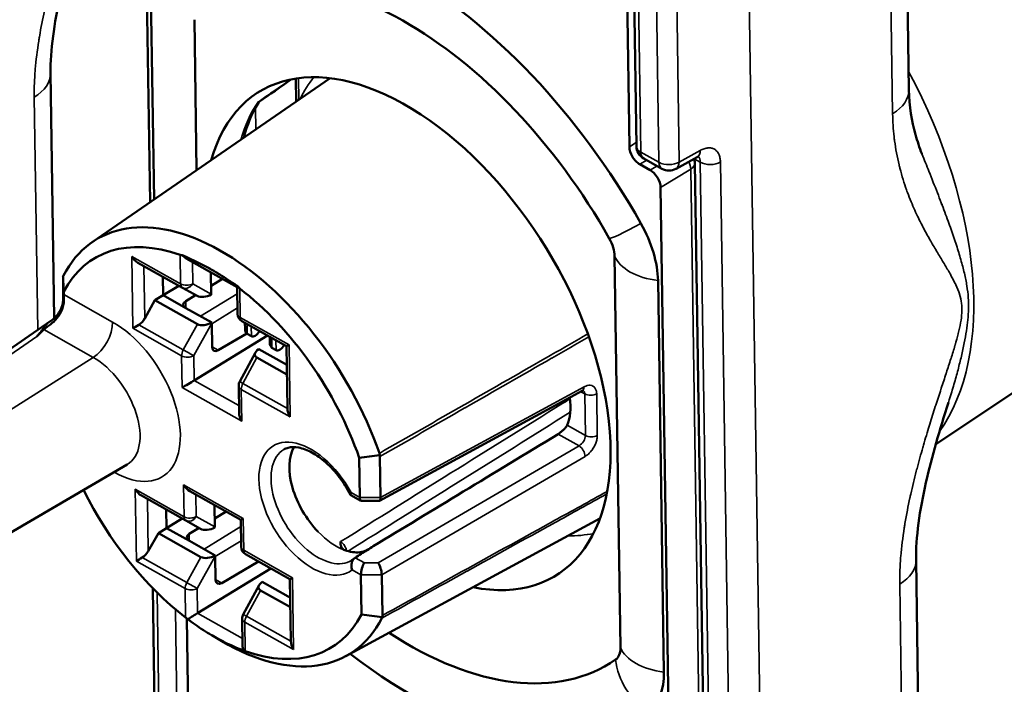
# Model space of a CAD drawing. Units: millimetres. Extents: x 6611 to 10058, y 1861 to 2979.
# Drawn here: x 8889 to 8923, y 2299 to 2322 of the extents above; entities that cross this region are included whole.
import ezdxf

# ---------------------------------------------------------------- set-up
doc = ezdxf.new("R2010")
doc.units = ezdxf.units.MM
doc.header["$LTSCALE"] = 5
doc.layers.add('Sichtbar (ISO)', color=7, linetype='Continuous', lineweight=50)
doc.layers.add('Sichtbar schmal (ISO)', color=7, linetype='Continuous', lineweight=35)

msp = doc.modelspace()

# ---------------------------------------------------------------- linework, layer by layer
at = {"layer": 'Sichtbar (ISO)'}
for p, q in [((8919.273, 2330.032), (8919.424, 2319.999)), ((8893.048, 2316.089), (8892.889, 2326.674)), ((8948.571, 2326.605), (8920.352, 2307.669)), ((8909.604, 2324.893), (8909.707, 2318.015)), ((8909.848, 2324.919), (8909.951, 2318.041)), ((8893.186, 2316.184), (8893.079, 2323.284)), ((8894.667, 2317.204), (8894.588, 2322.435)), ((8889.59, 2320.576), (8889.718, 2312.057)), ((8891.038, 2314.704), (8899.308, 2320.401)), ((8898.127, 2319.588), (8898.115, 2320.39)), ((8910.206, 2317.613), (8910.841, 2317.256)), ((8911.328, 2317.254), (8912.063, 2317.66)), ((8911.982, 2317.452), (8912.287, 2297.223)), ((8910.429, 2317.207), (8910.071, 2317.409)), ((8910.794, 2316.601), (8911.098, 2296.372)), ((8920.567, 2316.022), (8920.567, 2316.018)), ((8894.304, 2314.141), (8896.077, 2313.143)), ((8909.194, 2314.218), (8909.399, 2300.612)), ((8892.625, 2313.99), (8894.171, 2313.12)), ((8890.033, 2312.805), (8890.023, 2313.449)), ((8893.492, 2313.502), (8893.502, 2312.859)), ((8895.166, 2313.656), (8895.178, 2312.899)), ((8895.173, 2313.191), (8895.568, 2313.43)), ((8910.703, 2313.369), (8910.908, 2299.763)), ((8890.049, 2312.986), (8890.051, 2312.879)), ((8893.502, 2312.859), (8894.044, 2313.191)), ((8894.172, 2313.119), (8894.683, 2312.834)), ((8896.091, 2312.21), (8896.077, 2313.143)), ((8892.865, 2312.056), (8893.218, 2312.685)), ((8893.218, 2312.685), (8893.502, 2312.859)), ((8894.697, 2311.852), (8893.218, 2312.685)), ((8894.294, 2312.413), (8893.502, 2312.859)), ((8894.287, 2312.657), (8894.63, 2312.864)), ((8894.294, 2312.413), (8895.192, 2311.908)), ((8889.605, 2311.967), (8882.45, 2307.034)), ((8896.244, 2311.953), (8897.79, 2311.084)), ((8895.193, 2311.887), (8895.205, 2311.063)), ((8896.346, 2311.896), (8896.349, 2311.706)), ((8894.581, 2309.898), (8897.126, 2311.457)), ((8895.418, 2310.946), (8896.407, 2311.532)), ((8896.569, 2311.437), (8896.426, 2311.518)), ((8897.206, 2311.412), (8897.209, 2311.223)), ((8896.825, 2310.989), (8897.723, 2310.484)), ((8897.429, 2310.954), (8897.285, 2311.034)), ((8897.822, 2308.93), (8897.79, 2311.084)), ((8896.165, 2309.86), (8896.713, 2310.872)), ((8897.805, 2310.104), (8896.762, 2310.691)), ((8897.8, 2310.441), (8897.723, 2310.484)), ((8897.759, 2310.467), (8897.799, 2310.491)), ((8896.143, 2308.779), (8896.129, 2309.712)), ((8908.072, 2309.537), (8901.026, 2305.712)), ((8900.339, 2305.835), (8900.319, 2307.208)), ((8901.062, 2305.833), (8901.04, 2307.251)), ((8885.162, 2302.835), (8892.255, 2306.977)), ((8892.747, 2305.898), (8894.293, 2305.028)), ((8894.426, 2306.049), (8896.199, 2305.052)), ((8900.024, 2305.913), (8900.376, 2305.715)), ((8895.288, 2305.564), (8895.299, 2304.807)), ((8901.012, 2305.708), (8900.391, 2305.711)), ((8893.614, 2305.41), (8893.624, 2304.767)), ((8895.295, 2305.1), (8895.69, 2305.338)), ((8893.34, 2304.593), (8893.624, 2304.767)), ((8893.624, 2304.767), (8894.166, 2305.1)), ((8894.416, 2304.322), (8893.624, 2304.767)), ((8894.294, 2305.028), (8894.805, 2304.743)), ((8894.408, 2304.565), (8894.752, 2304.772)), ((8896.213, 2304.119), (8896.199, 2305.052)), ((8899.856, 2300.317), (8908.685, 2305.102)), ((8892.987, 2303.965), (8893.34, 2304.593)), ((8894.819, 2303.761), (8893.34, 2304.593)), ((8894.416, 2304.322), (8895.314, 2303.816)), ((8895.315, 2303.796), (8895.327, 2302.971)), ((8896.366, 2303.862), (8897.912, 2302.992)), ((8895.54, 2302.855), (8896.814, 2303.609)), ((8919.67, 2303.653), (8919.821, 2293.62)), ((8894.703, 2301.807), (8897.248, 2303.366)), ((8900.401, 2301.764), (8900.38, 2303.138)), ((8901.123, 2301.728), (8901.102, 2303.146)), ((8896.287, 2301.768), (8896.835, 2302.78)), ((8896.947, 2302.897), (8897.845, 2302.392)), ((8897.944, 2300.839), (8897.912, 2302.992)), ((8893.145, 2302.674), (8893.207, 2298.585)), ((8897.927, 2302.013), (8896.883, 2302.599)), ((8897.921, 2302.349), (8897.845, 2302.392)), ((8897.881, 2302.375), (8897.921, 2302.4)), ((8894.383, 2298.154), (8894.331, 2301.622)), ((8896.265, 2300.687), (8896.251, 2301.621)), ((8895.193, 2301.041), (8895.539, 2300.837))]:
    msp.add_line(p, q, dxfattribs=at)
for centre, radius, start, end in [((8910.451, 2318.049), 0.5, 180.8624, 240.6384), ((8911.482, 2317.444), 0.5, 0.8624, 18.3051), ((8911.086, 2317.692), 0.5, 240.6384, 298.9039), ((8894.318, 2313.381), 0.3, 240.6384, 240.8712), ((8896.391, 2312.215), 0.3, 180.8624, 240.6384), ((8896.429, 2309.717), 0.3, 151.5725, 180.8624), ((8894.44, 2305.29), 0.3, 240.6384, 240.8712), ((8896.513, 2304.123), 0.3, 180.8624, 240.6384), ((8896.551, 2301.625), 0.3, 151.5725, 180.8624)]:
    msp.add_arc(centre, radius, start, end, dxfattribs=at)
for centre, major_axis, ratio, start_param, end_param in [((8901.993, 2311.523), (-8.128, 13.261), 0.574612, 4.649474, 6.315615), ((8901.993, 2311.523), (-7.027, 11.464), 0.574612, 4.649474, 6.315615), ((8901.993, 2311.523), (-5.153, 8.407), 0.574612, 2.652641, 6.772137), ((8910.065, 2317.813), (-0.261, 0.426), 0.574612, 0.770155, 2.340952), ((8910.436, 2316.803), (-0.261, 0.426), 0.574612, 3.911748, 5.482544), ((8895.573, 2307.589), (-4.411, 7.197), 0.574612, 4.344349, 6.62074), ((8908.516, 2314.599), (1.596, -2.603), 0.574612, 0.770155, 1.507881), ((8895.225, 2307.375), (-4.138, 6.752), 0.574612, 5.666345, 6.614618), ((8908.516, 2314.599), (0.495, -0.807), 0.574612, 0.770155, 1.507881), ((8892.622, 2314.336), (0.217, -0.365), 0.578715, 4.720011, 5.494347), ((8894.283, 2314.599), (-0.215, -0.328), 0.539908, 0.131257, 0.459003), ((8894.301, 2314.487), (0.217, -0.365), 0.578715, 5.032132, 5.494347), ((8895.225, 2307.375), (-4.138, 6.752), 0.574612, 5.433978, 5.531111), ((8890.044, 2313.24), (0.037, 0.339), 0.21135, 0.508172, 0.742318), ((8891.042, 2212.719), (4.359, -142.038), 0.020687, 2.353876, 2.358952), ((8890.036, 2313.232), (-0.011, 0.313), 0.022278, 0.570478, 0.801364), ((8896.374, 2313.32), (-0.297, -0.177), 0.013262, 0.007622, 0.469837), ((8896.35, 2313.436), (-0.142, -0.367), 0.641378, 5.768519, 6.096267), ((8895.225, 2307.375), (-4.138, 6.752), 0.574612, 4.350471, 5.298744), ((8890.096, 2312.109), (0.04, -1.087), 0.021925, 3.92355, 4.106346), ((8894.503, 2312.537), (-0.3, 0), 0.577353, 5.51931, 7.081375), ((8894.983, 2313.011), (-0.365, -0.1), 0.516313, 0.483867, 1.986251), ((8894.962, 2313.022), (0.106, -0.364), 0.515114, 1.021311, 1.080113), ((8892.654, 2312.184), (-0.204, -0.376), 0.575986, 0.76695, 1.543622), ((8892.659, 2311.837), (-0.297, -0.177), 0.013262, 0.781958, 1.558629), ((8894.997, 2312.041), (0.364, 0.116), 0.526134, 3.597254, 5.102977), ((8894.978, 2312.006), (0.104, -0.362), 0.520479, 1.092564, 1.151366), ((8896.596, 2311.914), (-0.158, -0.402), 0.472586, 5.428319, 6.217899), ((8896.739, 2311.833), (-0.158, -0.402), 0.472586, 6.217899, 7.460955), ((8895.416, 2311.19), (0.149, 0.26), 0.574818, 2.371658, 3.933728), ((8897.059, 2310.881), (0.361, 0.117), 0.531334, 2.090977, 3.5967), ((8897.456, 2311.43), (-0.158, -0.402), 0.472586, 5.428319, 6.217899), ((8897.599, 2311.349), (-0.158, -0.402), 0.472586, 6.217899, 7.460955), ((8898.087, 2311.261), (-0.297, -0.177), 0.013262, 0.007622, 0.781958), ((8897.933, 2310.608), (-0.3, 0), 0.577353, 0.798198, 1.110623), ((8894.372, 2309.778), (-0.297, -0.177), 0.013262, 0.781958, 2.344027), ((8905.989, 2309.932), (1.218, -1.988), 0.574612, 0.377102, 0.927562), ((8898.12, 2309.109), (-0.204, -0.376), 0.575986, 5.483884, 5.496792), ((8898.125, 2308.762), (-0.217, 0.365), 0.578715, 0.801747, 1.578418), ((8896.445, 2308.611), (-0.217, 0.365), 0.578715, 0.788839, 1.578418), ((9031.386, 2388.382), (-155.862, -98.695), 0.013247, 0.569228, 0.640848), ((8899.5, 2305.954), (-1.176, 1.918), 0.574612, 0.304955, 1.936373), ((8924.612, 2193.833), (-142.089, 2.105), 0.808835, 4.891099, 4.896175), ((8900.669, 2307.263), (0.356, 0.082), 0.729044, 6.126297, 6.360452), ((8900.667, 2307.251), (0.374, -0.003), 0.602165, 0.013898, 0.244783), ((8894.423, 2306.395), (0.217, -0.365), 0.578715, 4.720011, 5.494347), ((8895.225, 2307.375), (4.138, -6.752), 0.574612, 4.553863, 5.298744), ((8892.743, 2306.244), (0.217, -0.365), 0.578715, 4.720011, 5.494347), ((8900.462, 2306.011), (0.079, 0.299), 0.316023, 2.283079, 3.223347), ((8900.944, 2306.008), (-0.075, 0.299), 0.30259, 3.06408, 4.012695), ((8895.104, 2304.919), (-0.365, -0.1), 0.516313, 0.483867, 1.986251), ((8895.084, 2304.931), (0.106, -0.364), 0.515114, 1.021311, 1.080113), ((8896.496, 2305.229), (-0.297, -0.177), 0.013262, 0.007622, 0.781958), ((8894.625, 2304.446), (-0.3, 0), 0.577353, 5.51931, 7.081375), ((8892.781, 2303.746), (-0.297, -0.177), 0.013262, 0.781958, 1.558629), ((8892.776, 2304.092), (-0.204, -0.376), 0.575986, 0.76695, 1.543622), ((8895.119, 2303.949), (0.364, 0.116), 0.526134, 3.597254, 5.102977), ((8895.099, 2303.915), (0.104, -0.362), 0.520479, 1.092564, 1.151366), ((8899.5, 2305.954), (1.176, -1.918), 0.574612, 5.660769, 6.011034), ((8899.5, 2305.954), (1.176, -1.918), 0.574612, 6.011034, 6.171226), ((8900.503, 2303.315), (-0.076, -0.3), 0.322392, 3.868767, 5.424533), ((8900.984, 2303.322), (0.083, -0.298), 0.282695, 0.86309, 2.427202), ((8895.538, 2303.098), (0.149, 0.26), 0.574818, 2.371658, 3.933728), ((8897.181, 2302.789), (0.361, 0.117), 0.531334, 2.090977, 3.5967), ((8898.209, 2303.169), (-0.297, -0.177), 0.013262, 0.007622, 0.781958), ((8898.214, 2302.823), (0.303, -0.169), 0.002049, 3.142781, 3.155689), ((8898.054, 2302.516), (-0.3, 0), 0.577353, 0.798198, 1.110623), ((8894.494, 2301.686), (-0.297, -0.177), 0.013262, 1.094079, 2.344027), ((8895.225, 2307.375), (4.138, -6.752), 0.574612, 5.666345, 6.614618), ((8921.277, 2415.435), (-142.09, 2.11), 0.80941, 1.435371, 1.440447), ((8900.75, 2301.724), (0.374, 0.002), 0.602337, 6.057984, 6.28887), ((8894.48, 2301.547), (0.284, -0.192), 0.070778, 3.995689, 4.323437), ((8895.573, 2307.589), (4.411, -7.197), 0.574612, 5.45985, 6.62074), ((8900.752, 2301.722), (0.361, -0.061), 0.467267, 6.13685, 6.371015), ((8895.225, 2307.375), (4.138, -6.752), 0.574612, 5.433978, 5.531111), ((8901.993, 2311.523), (7.027, -11.464), 0.574612, 5.399403, 6.315615), ((8896.567, 2300.52), (-0.217, 0.365), 0.578715, 0.788839, 1.266298), ((8898.242, 2301.017), (-0.204, -0.376), 0.575986, 5.483884, 5.496792), ((8898.247, 2300.671), (-0.217, 0.365), 0.578715, 0.801747, 1.578418), ((8896.547, 2300.384), (0.279, -0.127), 0.087152, 2.361844, 2.68959), ((8901.993, 2311.523), (8.128, -13.261), 0.574612, 5.28646, 6.315615), ((8908.721, 2300.993), (0.495, -0.807), 0.574612, 0.032429, 0.770155), ((8908.721, 2300.993), (1.596, -2.603), 0.574612, 0.032429, 0.770155)]:
    msp.add_ellipse(centre, major_axis=major_axis, ratio=ratio, start_param=start_param, end_param=end_param, dxfattribs=at)
for points, knots in [([(9320.576, 2319.76), (9320.47, 2319.745), (9320.364, 2319.73), (9313.131, 2318.715), (9306.052, 2317.905), (9291.583, 2316.616), (9284.196, 2316.158), (9272.484, 2315.733), (9268.148, 2315.643), (9258.869, 2315.586), (9253.925, 2315.639), (9243.056, 2315.931), (9237.128, 2316.206), (9223.519, 2317.082), (9215.824, 2317.756), (9199.923, 2319.485), (9191.71, 2320.558), (9175.102, 2323.046), (9166.707, 2324.461), (9149.676, 2327.608), (9141.04, 2329.338), (9123.467, 2333.085), (9114.532, 2335.106), (9096.5, 2339.247), (9087.403, 2341.367), (9069.182, 2345.511), (9060.058, 2347.534), (9041.923, 2351.29), (9032.911, 2353.022), (9016.767, 2355.729), (9009.592, 2356.784), (8997.083, 2358.277), (8991.7, 2358.8), (8982.059, 2359.477), (8977.771, 2359.68), (8969.945, 2359.842), (8966.388, 2359.831), (8956.71, 2359.546), (8950.719, 2359.074), (8940.154, 2357.602), (8935.51, 2356.703), (8927.864, 2354.735), (8924.775, 2353.79), (8921.78, 2352.71)], [4.749621, 4.749621, 4.749621, 4.749621, 4.782832, 4.782832, 7.016177, 7.016177, 9.36974, 9.36974, 10.755668, 10.755668, 12.336673, 12.336673, 14.227746, 14.227746, 16.664492, 16.664492, 19.226843, 19.226843, 21.789195, 21.789195, 24.351546, 24.351546, 26.913898, 26.913898, 29.476249, 29.476249, 32.038601, 32.038601, 34.600952, 34.600952, 36.694863, 36.694863, 38.315889, 38.315889, 39.649378, 39.649378, 40.79226, 40.79226, 42.812659, 42.812659, 44.495258, 44.495258, 45.691818, 45.691818, 45.691818, 45.691818]), ([(8890.715, 2326.05), (8890.416, 2325.117), (8890.139, 2324.182), (8889.717, 2322.316), (8889.578, 2321.352), (8889.59, 2320.576)], [0, 0, 0, 0, 0.3067896, 0.3067896, 0.6298993, 0.6298993, 0.6298993, 0.6298993]), ([(8919.424, 2319.999), (8919.433, 2319.418), (8919.521, 2318.906), (8919.715, 2318.212), (8919.79, 2317.992), (8919.874, 2317.78)], [0, 0, 0, 0, 0.2419854, 0.2419854, 0.3615904, 0.3615904, 0.3615904, 0.3615904]), ([(8896.303, 2318.331), (8896.319, 2318.393), (8896.337, 2318.454), (8896.476, 2318.912), (8896.636, 2319.266), (8896.828, 2319.574)], [4.9829793, 4.9829793, 4.9829793, 4.9829793, 5.0118764, 5.0118764, 5.203544, 5.203544, 5.203544, 5.203544]), ([(8896.789, 2319.562), (8896.789, 2319.562), (8896.79, 2319.562), (8896.804, 2319.562), (8896.815, 2319.564), (8896.823, 2319.57)], [-0.09061765, -0.09061765, -0.09061765, -0.09061765, -0.09021849, -0.09021849, -0.07501857, -0.07501857, -0.07501857, -0.07501857]), ([(8912.129, 2317.686), (8912.129, 2317.686), (8912.128, 2317.686), (8912.12, 2317.685), (8912.104, 2317.68), (8912.075, 2317.666), (8912.069, 2317.663), (8912.063, 2317.66)], [0.03198084, 0.03198084, 0.03198084, 0.03198084, 0.0373258, 0.0373258, 0.05426556, 0.05426556, 0.05810615, 0.05810615, 0.05810615, 0.05810615]), ([(8894.169, 2314.253), (8894.205, 2314.236), (8894.242, 2314.22), (8894.468, 2314.116), (8894.664, 2314.025), (8894.853, 2313.93)], [0.21277198, 0.21277198, 0.21277198, 0.21277198, 0.22742443, 0.22742443, 0.30285708, 0.30285708, 0.30285708, 0.30285708]), ([(8895.404, 2313.62), (8895.593, 2313.503), (8895.791, 2313.372), (8896.032, 2313.213), (8896.071, 2313.187), (8896.11, 2313.161)], [0.37769842, 0.37769842, 0.37769842, 0.37769842, 0.45313108, 0.45313108, 0.46778353, 0.46778353, 0.46778353, 0.46778353]), ([(8890.054, 2312.727), (8890.055, 2312.669), (8890.05, 2312.61), (8890.029, 2312.489), (8890.012, 2312.426), (8889.946, 2312.255), (8889.885, 2312.151), (8889.714, 2311.942), (8889.609, 2311.857), (8889.478, 2311.76), (8889.439, 2311.732), (8889.395, 2311.699), (8889.385, 2311.691), (8889.368, 2311.676), (8889.361, 2311.67), (8889.354, 2311.663)], [-0.1010198, -0.1010198, -0.1010198, -0.1010198, -0.0888286, -0.0888286, -0.075786, -0.075786, -0.05229, -0.05229, -0.0230539, -0.0230539, -0.0084721, -0.0084721, -0.0037754, -0.0037754, -0.000001, -0.000001, -0.000001, -0.000001]), ([(8889.605, 2311.967), (8889.694, 2312.028), (8889.774, 2312.105), (8889.901, 2312.275), (8889.951, 2312.371), (8889.996, 2312.504), (8890.006, 2312.542), (8890.017, 2312.594), (8890.02, 2312.61), (8890.025, 2312.642), (8890.027, 2312.656), (8890.029, 2312.676), (8890.029, 2312.681), (8890.03, 2312.685)], [0, 0, 0, 0, 0.03235123, 0.03235123, 0.06394009, 0.06394009, 0.07651674, 0.07651674, 0.08290679, 0.08290679, 0.09098676, 0.09098676, 0.09865661, 0.09865661, 0.09865661, 0.09865661]), ([(8908.12, 2309.555), (8908.12, 2309.555), (8908.118, 2309.555), (8908.108, 2309.553), (8908.096, 2309.549), (8908.078, 2309.54), (8908.075, 2309.539), (8908.072, 2309.537)], [0.01739644, 0.01739644, 0.01739644, 0.01739644, 0.02339592, 0.02339592, 0.03312187, 0.03312187, 0.03493209, 0.03493209, 0.03493209, 0.03493209]), ([(8920.795, 2309.127), (8920.496, 2308.194), (8920.22, 2307.259), (8919.798, 2305.393), (8919.658, 2304.429), (8919.67, 2303.653)], [0, 0, 0, 0, 0.3067896, 0.3067896, 0.6298993, 0.6298993, 0.6298993, 0.6298993]), ([(8907.231, 2308.034), (8907.257, 2308.051), (8907.287, 2308.071), (8907.35, 2308.119), (8907.382, 2308.146), (8907.439, 2308.2), (8907.468, 2308.23), (8907.514, 2308.288), (8907.531, 2308.316), (8907.542, 2308.341), (8907.542, 2308.341), (8907.543, 2308.341)], [0.00065598, 0.00065598, 0.00065598, 0.00065598, 0.01168806, 0.01168806, 0.02337613, 0.02337613, 0.03565593, 0.03565593, 0.04793574, 0.04793574, 0.04804435, 0.04804435, 0.04804435, 0.04804435]), ([(8900.015, 2305.923), (8899.904, 2306.137), (8899.772, 2306.344), (8899.481, 2306.723), (8899.322, 2306.895), (8898.996, 2307.186), (8898.829, 2307.304), (8898.509, 2307.478), (8898.356, 2307.535), (8898.078, 2307.589), (8897.956, 2307.586), (8897.796, 2307.547), (8897.744, 2307.526), (8897.697, 2307.497)], [0.676266, 0.676266, 0.676266, 0.676266, 0.981086, 0.981086, 1.285634, 1.285634, 1.587091, 1.587091, 1.884625, 1.884625, 2.190481, 2.190481, 2.36531, 2.36531, 2.36531, 2.36531]), ([(8900.024, 2305.913), (8900.015, 2305.918), (8900.011, 2305.927), (8900.011, 2305.956), (8900.018, 2305.978), (8900.032, 2306.006), (8900.032, 2306.006), (8900.033, 2306.007)], [0.07417654, 0.07417654, 0.07417654, 0.07417654, 0.08509095, 0.08509095, 0.09920641, 0.09920641, 0.0994767, 0.0994767, 0.0994767, 0.0994767]), ([(8899.813, 2304.002), (8899.779, 2304.014), (8899.752, 2304.031), (8899.71, 2304.074), (8899.696, 2304.099), (8899.67, 2304.179), (8899.671, 2304.237), (8899.673, 2304.284), (8899.673, 2304.291), (8899.673, 2304.295)], [-0.04338804, -0.04338804, -0.04338804, -0.04338804, -0.03271189, -0.03271189, -0.02155656, -0.02155656, 0, 0, 0.00175184, 0.00175184, 0.00175184, 0.00175184]), ([(8900.174, 2303.738), (8900.245, 2303.783), (8900.314, 2303.827), (8900.384, 2303.871), (8900.454, 2303.915), (8900.525, 2303.959), (8900.595, 2304.003), (8900.665, 2304.048), (8900.735, 2304.092), (8900.806, 2304.136)], [0.0007198, 0.0007198, 0.0007198, 0.0007198, 0.3333333, 0.3333333, 0.3333333, 0.6666667, 0.6666667, 0.6666667, 1, 1, 1, 1]), ([(8900.174, 2303.738), (8900.173, 2303.738), (8900.173, 2303.738), (8900.149, 2303.722), (8900.127, 2303.7), (8900.09, 2303.646), (8900.075, 2303.614), (8900.054, 2303.54), (8900.048, 2303.498), (8900.049, 2303.432), (8900.051, 2303.407), (8900.059, 2303.359), (8900.065, 2303.336), (8900.073, 2303.312), (8900.073, 2303.312), (8900.073, 2303.311)], [-0.04920097, -0.04920097, -0.04920097, -0.04920097, -0.04913786, -0.04913786, -0.03853211, -0.03853211, -0.02730403, -0.02730403, -0.01480205, -0.01480205, -0.00742378, -0.00742378, 0, 0, 0.00027053, 0.00027053, 0.00027053, 0.00027053]), ([(8900.635, 2304.029), (8900.632, 2304.027), (8900.629, 2304.026), (8900.627, 2304.025), (8900.609, 2304.016), (8900.591, 2304.008), (8900.573, 2304), (8900.569, 2303.998), (8900.565, 2303.997), (8900.561, 2303.995), (8900.539, 2303.985), (8900.518, 2303.976), (8900.496, 2303.968), (8900.474, 2303.96), (8900.453, 2303.952), (8900.431, 2303.945)], [0.4795648, 0.4795648, 0.4795648, 0.4795648, 0.5, 0.5, 0.5, 0.6364389, 0.6364389, 0.6364389, 0.6666667, 0.6666667, 0.6666667, 0.8333333, 0.8333333, 0.8333333, 1, 1, 1, 1]), ([(8900.057, 2303.647), (8900.063, 2303.651), (8900.069, 2303.655), (8900.081, 2303.663), (8900.087, 2303.667), (8900.098, 2303.676), (8900.104, 2303.68), (8900.115, 2303.689), (8900.121, 2303.694), (8900.132, 2303.704), (8900.137, 2303.709), (8900.143, 2303.714)], [5.519157, 5.519157, 5.519157, 5.519157, 5.5418517, 5.5418517, 5.5645464, 5.5645464, 5.5872411, 5.5872411, 5.6099358, 5.6099358, 5.6326305, 5.6326305, 5.6326305, 5.6326305]), ([(8895.046, 2301.129), (8894.856, 2301.247), (8894.66, 2301.378), (8894.433, 2301.546), (8894.396, 2301.574), (8894.36, 2301.601)], [0.37769842, 0.37769842, 0.37769842, 0.37769842, 0.45313107, 0.45313107, 0.46778353, 0.46778353, 0.46778353, 0.46778353]), ([(8896.301, 2300.509), (8896.262, 2300.524), (8896.222, 2300.539), (8895.982, 2300.635), (8895.785, 2300.724), (8895.597, 2300.82)], [0.21277198, 0.21277198, 0.21277198, 0.21277198, 0.22742443, 0.22742443, 0.30285709, 0.30285709, 0.30285709, 0.30285709])]:
    msp.add_open_spline(points, degree=3, knots=knots, dxfattribs=at)
for points in [[(8897.962, 2320.363), (8897.582, 2320.099), (8897.202, 2319.835), (8896.823, 2319.57)], [(8919.874, 2317.78), (8919.875, 2317.777), (8919.876, 2317.775), (8919.877, 2317.772)], [(8920.324, 2316.644), (8920.324, 2316.644), (8920.324, 2316.644), (8920.325, 2316.644)], [(8890.03, 2312.685), (8890.033, 2312.726), (8890.034, 2312.766), (8890.033, 2312.805)], [(8889.354, 2311.663), (8889.328, 2311.637), (8889.274, 2311.585), (8889.193, 2311.507), (8889.139, 2311.455), (8889.112, 2311.429)], [(8900.431, 2303.945), (8900.413, 2303.94), (8900.379, 2303.931), (8900.35, 2303.926), (8900.336, 2303.925)]]:
    msp.add_open_spline(points, degree=3, dxfattribs=at)
at = {"layer": 'Sichtbar schmal (ISO)'}
for p, q in [((8918.706, 2329.196), (8918.857, 2319.163)), ((8914.369, 2289.79), (8913.821, 2326.202)), ((8909.999, 2324.713), (8910.102, 2317.835)), ((8910.737, 2317.478), (8910.629, 2324.668)), ((8911.438, 2317.486), (8911.33, 2324.677)), ((8898.127, 2319.588), (8898.115, 2320.39)), ((8898.121, 2320.391), (8898.131, 2319.72)), ((8898.21, 2320.403), (8898.221, 2319.652)), ((8889.022, 2319.74), (8889.144, 2311.649)), ((8896.723, 2318.621), (8896.712, 2319.375)), ((8909.949, 2318.163), (8909.707, 2318.015)), ((8910.102, 2317.835), (8910.737, 2317.478)), ((8911.438, 2317.486), (8912.173, 2317.892)), ((8910.309, 2317.555), (8910.071, 2317.409)), ((8911.957, 2317.601), (8912.17, 2317.481)), ((8912.475, 2297.224), (8912.17, 2317.481)), ((8913.176, 2297.233), (8912.871, 2317.49)), ((8910.668, 2317.353), (8910.429, 2317.207)), ((8911.84, 2317.243), (8910.794, 2316.601)), ((8911.84, 2317.243), (8912.145, 2297.014)), ((8892.412, 2314.207), (8892.45, 2311.709)), ((8892.412, 2314.207), (8894.109, 2313.253)), ((8894.093, 2314.258), (8894.109, 2313.253)), ((8894.519, 2314.02), (8894.531, 2313.259)), ((8892.838, 2313.87), (8892.865, 2312.056)), ((8894.853, 2313.93), (8895.404, 2313.62)), ((8894.531, 2313.259), (8895.178, 2312.899)), ((8896.182, 2312.087), (8896.167, 2313.092)), ((8891.748, 2311.925), (8890.051, 2312.879)), ((8894.287, 2312.657), (8894.29, 2312.415)), ((8894.804, 2312.126), (8896.081, 2312.909)), ((8895.193, 2311.867), (8896.088, 2312.416)), ((8896.182, 2312.087), (8897.878, 2311.132)), ((8889.354, 2311.663), (8891.074, 2310.695)), ((8894.146, 2310.755), (8892.45, 2311.709)), ((8894.204, 2310.962), (8892.658, 2311.831)), ((8894.697, 2311.852), (8894.204, 2310.962)), ((8895.193, 2311.887), (8894.568, 2310.761)), ((8896.421, 2311.854), (8896.426, 2311.518)), ((8896.569, 2311.437), (8896.564, 2311.773)), ((8889.112, 2311.429), (8882.722, 2307.023)), ((8897.28, 2311.37), (8897.285, 2311.034)), ((8897.429, 2310.954), (8897.424, 2311.29)), ((8895.418, 2310.946), (8895.205, 2311.066)), ((8897.916, 2308.634), (8897.878, 2311.132)), ((8891.074, 2310.695), (8884.074, 2306.262)), ((8894.146, 2310.755), (8894.163, 2309.649)), ((8894.568, 2310.761), (8894.581, 2309.898)), ((8896.277, 2309.795), (8896.762, 2310.691)), ((8896.139, 2309.022), (8894.581, 2309.898)), ((8896.236, 2308.483), (8894.163, 2309.649)), ((8897.916, 2308.634), (8896.219, 2309.588)), ((8896.236, 2308.483), (8896.219, 2309.588)), ((8897.822, 2308.926), (8896.277, 2309.795)), ((8908.134, 2309.674), (8901.062, 2305.833)), ((8908.017, 2309.507), (8908.156, 2309.429)), ((8908.178, 2307.984), (8908.156, 2309.429)), ((8908.593, 2307.986), (8908.571, 2309.431)), ((8908.178, 2307.984), (8907.543, 2308.341)), ((8907.957, 2307.626), (8907.231, 2308.034)), ((8900.977, 2303.563), (8907.957, 2307.626)), ((8901.102, 2303.146), (8908.17, 2307.259)), ((8891.797, 2306.71), (8891.826, 2306.693)), ((8894.214, 2306.267), (8894.23, 2305.161)), ((8894.214, 2306.267), (8896.287, 2305.101)), ((8892.534, 2306.116), (8892.572, 2303.618)), ((8892.534, 2306.116), (8894.23, 2305.161)), ((8894.641, 2305.928), (8894.653, 2305.168)), ((8900.033, 2306.007), (8900.339, 2305.835)), ((8901.062, 2305.833), (8900.339, 2305.835)), ((8892.96, 2305.778), (8892.987, 2303.965)), ((8894.653, 2305.168), (8895.299, 2304.807)), ((8894.926, 2304.034), (8896.202, 2304.817)), ((8896.304, 2303.995), (8896.287, 2305.101)), ((8894.408, 2304.565), (8894.412, 2304.324)), ((8895.315, 2303.775), (8896.21, 2304.324)), ((8894.325, 2302.87), (8892.78, 2303.74)), ((8894.819, 2303.761), (8894.325, 2302.87)), ((8895.315, 2303.796), (8894.69, 2302.67)), ((8896.304, 2303.995), (8898, 2303.041)), ((8900.496, 2303.556), (8900.174, 2303.738)), ((8894.268, 2302.663), (8892.572, 2303.618)), ((8900.496, 2303.556), (8900.977, 2303.563)), ((8900.38, 2303.138), (8900.073, 2303.311)), ((8900.38, 2303.138), (8901.102, 2303.146)), ((8895.54, 2302.855), (8895.327, 2302.974)), ((8898.037, 2300.543), (8898, 2303.041)), ((8919.103, 2302.817), (8919.254, 2292.784)), ((8893.296, 2302.523), (8893.358, 2298.379)), ((8894.268, 2302.663), (8894.283, 2301.658)), ((8894.69, 2302.67), (8894.703, 2301.807)), ((8896.399, 2301.704), (8896.883, 2302.599)), ((8893.988, 2298.334), (8893.934, 2301.94)), ((8896.261, 2300.93), (8894.703, 2301.807)), ((8897.944, 2300.834), (8896.399, 2301.704)), ((8898.037, 2300.543), (8896.341, 2301.497)), ((8896.356, 2300.492), (8896.341, 2301.497)), ((8895.597, 2300.82), (8895.046, 2301.129))]:
    msp.add_line(p, q, dxfattribs=at)
for centre, major_axis, ratio, start_param, end_param in [((8887.59, 2320.546), (2, 0.03), 0.587468, 5.501969, 6.283176), ((8912.413, 2317.91), (6.759, -11.028), 0.574612, 0.239408, 1.467313), ((8999.937, 1171.621), (702.557, 1286.196), 0.577777, 0.857248, 0.858372), ((8904.505, 2313.063), (-4.953, 8.081), 0.574612, 0.195791, 0.349808), ((8917.424, 2319.969), (2, 0.03), 0.587468, 5.50197, 6.283186), ((8903.052, 2312.172), (-5.18, 8.452), 0.574612, 0.262543, 0.484663), ((8898.137, 2319.726), (0.015, -0.995), 0.005505, 4.71859, 4.84758), ((8898.431, 2319.727), (-0.3, -0.005), 0.587472, 0.012914, 0.583817), ((8910.451, 2318.049), (-0.5, -0.008), 0.587468, 0, 0.78958), ((8910.451, 2318.049), (-0.245, -0.436), 0.569826, 5.50885, 6.283185), ((8911.821, 2318.098), (0.242, -0.438), 0.584735, 0, 0.79617), ((8911.086, 2317.692), (0.5, 0.008), 0.587468, 3.931172, 5.484516), ((8911.086, 2317.692), (-0.245, -0.436), 0.569826, 5.50885, 6.283185), ((8911.086, 2317.692), (0.242, -0.438), 0.584735, 0, 0.79617), ((8911.482, 2317.444), (-0.261, 0.426), 0.574612, 3.911748, 4.501178), ((8911.482, 2317.444), (0.5, 0.008), 0.587468, 5.501969, 6.283185), ((8911.809, 2317.274), (-0.259, -0.428), 0.589515, 2.385785, 3.00486), ((8912.519, 2317.695), (-0.5, -0.008), 0.587468, 0.78958, 2.342938), ((8920.266, 2316.108), (0.3, 0.005), 0.587468, 5.968978, 5.978255), ((8910.746, 2315.819), (-1.742, -0.983), 0.051457, 0.058251, 1.167873), ((8911.134, 2314.521), (-2, -0.03), 0.587468, 0.234769, 1.344391), ((8894.318, 2313.381), (0.3, 0.005), 0.587468, 3.931172, 5.493242), ((8894.318, 2313.381), (-0.147, -0.261), 0.569826, 5.50885, 6.283185), ((8894.318, 2313.381), (-0.146, -0.262), 0.818262, 0, 1.561233), ((8890.096, 2311.323), (0.058, -1.497), 0.023617, 2.785162, 3.287619), ((8896.391, 2312.215), (-0.3, -0.005), 0.587468, 0, 0.78958), ((8896.391, 2312.215), (-0.147, -0.261), 0.569826, 5.50885, 6.283185), ((8891.05, 2311.497), (-0.49, -0.872), 0.569826, 0.813914, 2.367257), ((8891.787, 2309.309), (1.689, -2.756), 0.574612, 5.482544, 8.624137), ((8894.355, 2310.883), (0.147, 0.261), 0.569826, 1.590585, 2.367257), ((8894.355, 2310.883), (0.262, -0.145), 0.019746, 4.106093, 5.670665), ((8891.101, 2308.889), (1.167, -1.904), 0.574612, 6.27093, 8.624137), ((8894.355, 2310.883), (-0.3, -0.005), 0.587468, 0.78958, 2.35165), ((8896.429, 2309.717), (-0.3, -0.005), 0.587468, 0, 0.78958), ((8896.429, 2309.717), (-0.264, 0.143), 0.012775, 0, 0.964337), ((8896.429, 2309.717), (0.147, 0.261), 0.569826, 1.590585, 2.367257), ((8907.928, 2309.801), (0.143, -0.264), 0.559369, 0, 0.799513), ((8907.928, 2309.311), (0.169, 0.249), 0.617126, 5.560455, 6.216087), ((8908.365, 2309.557), (-0.3, -0.005), 0.587468, 0.789581, 2.316786), ((8946.881, 2335.286), (-110.177, -69.694), 0.011655, 1.1232, 1.199391), ((8898.663, 2305.441), (-1.337, 2.181), 0.574612, 4.62095, 9.485731), ((8907.95, 2307.866), (0.169, 0.249), 0.6176, 4.007249, 5.559937), ((8908.387, 2308.112), (0.3, 0.005), 0.587468, 3.931171, 5.458336), ((8907.965, 2307.385), (-0.151, 0.259), 0.538884, 3.924749, 5.494835), ((8898.87, 2305.568), (-1.18, 1.925), 0.574612, 6.277058, 9.430905), ((8891.129, 2306.265), (0.49, 0.872), 0.569826, 5.50885, 5.550051), ((8894.44, 2305.29), (0.3, 0.005), 0.587468, 3.931172, 5.493242), ((8894.44, 2305.29), (-0.147, -0.261), 0.569826, 5.50885, 6.283185), ((8894.44, 2305.29), (-0.146, -0.262), 0.818262, 0, 1.561233), ((8899.5, 2305.954), (-1.176, 1.918), 0.574626, 1.93638, 2.519184), ((8904.505, 2313.063), (4.953, -8.081), 0.574612, 5.933377, 6.087394), ((8896.513, 2304.123), (-0.3, -0.005), 0.587468, 0, 0.78958), ((8896.513, 2304.123), (-0.147, -0.261), 0.569826, 5.50885, 6.283185), ((8917.67, 2303.623), (2, 0.03), 0.587468, 5.501969, 6.283176), ((8894.477, 2302.792), (0.147, 0.261), 0.569826, 1.590585, 2.367257), ((8894.477, 2302.792), (0.262, -0.145), 0.019746, 4.106093, 5.670665), ((8894.477, 2302.792), (-0.3, -0.005), 0.587468, 0.78958, 2.35165), ((8896.551, 2301.625), (-0.264, 0.143), 0.012775, 0, 0.964337), ((8896.551, 2301.625), (-0.147, -0.261), 0.569826, 4.732178, 5.50885), ((8896.551, 2301.625), (-0.3, -0.005), 0.587468, 0, 0.78958), ((8911.339, 2300.915), (-2, -0.03), 0.587468, 0.234769, 1.344391), ((8910.983, 2300.036), (-1.14, 1.644), 0.817996, 0.969837, 2.079459)]:
    msp.add_ellipse(centre, major_axis=major_axis, ratio=ratio, start_param=start_param, end_param=end_param, dxfattribs=at)
for points, knots in [([(8888.776, 2336.086), (8888.78, 2335.821), (8888.796, 2335.557), (8888.828, 2335.286), (8888.833, 2335.24), (8888.839, 2335.194), (8888.845, 2335.147), (8888.882, 2334.869), (8888.936, 2334.584), (8889, 2334.314), (8889.01, 2334.273), (8889.02, 2334.233), (8889.03, 2334.193), (8889.098, 2333.925), (8889.177, 2333.675), (8889.259, 2333.447), (8889.27, 2333.415), (8889.281, 2333.384), (8889.293, 2333.354), (8889.376, 2333.129), (8889.461, 2332.926), (8889.545, 2332.739), (8889.556, 2332.716), (8889.566, 2332.693), (8889.577, 2332.67), (8889.662, 2332.485), (8889.746, 2332.315), (8889.829, 2332.156), (8889.838, 2332.139), (8889.847, 2332.122), (8889.857, 2332.105), (8889.941, 2331.946), (8890.023, 2331.797), (8890.104, 2331.657), (8890.111, 2331.644), (8890.119, 2331.631), (8890.126, 2331.618), (8890.207, 2331.478), (8890.284, 2331.347), (8890.358, 2331.223), (8890.364, 2331.214), (8890.37, 2331.204), (8890.376, 2331.194), (8890.451, 2331.07), (8890.522, 2330.953), (8890.589, 2330.84), (8890.594, 2330.832), (8890.598, 2330.825), (8890.602, 2330.817), (8890.67, 2330.704), (8890.734, 2330.595), (8890.795, 2330.487), (8890.798, 2330.482), (8890.801, 2330.476), (8890.804, 2330.47), (8890.865, 2330.362), (8890.921, 2330.255), (8890.97, 2330.15), (8890.972, 2330.146), (8890.974, 2330.142), (8890.976, 2330.138), (8891.025, 2330.032), (8891.067, 2329.928), (8891.1, 2329.825), (8891.101, 2329.822), (8891.102, 2329.819), (8891.103, 2329.816), (8891.136, 2329.712), (8891.159, 2329.607), (8891.172, 2329.501), (8891.185, 2329.392), (8891.188, 2329.28), (8891.181, 2329.167), (8891.175, 2329.055), (8891.16, 2328.941), (8891.139, 2328.823), (8891.139, 2328.822), (8891.138, 2328.821), (8891.138, 2328.819), (8891.117, 2328.703), (8891.09, 2328.582), (8891.058, 2328.454), (8891.057, 2328.451), (8891.057, 2328.449), (8891.056, 2328.446), (8891.024, 2328.32), (8890.987, 2328.188), (8890.946, 2328.046), (8890.944, 2328.041), (8890.943, 2328.037), (8890.942, 2328.032), (8890.9, 2327.891), (8890.854, 2327.742), (8890.805, 2327.588), (8890.803, 2327.581), (8890.801, 2327.573), (8890.798, 2327.566), (8890.75, 2327.413), (8890.699, 2327.255), (8890.645, 2327.091), (8890.642, 2327.081), (8890.639, 2327.071), (8890.635, 2327.062), (8890.582, 2326.899), (8890.527, 2326.73), (8890.469, 2326.553), (8890.465, 2326.54), (8890.46, 2326.527), (8890.456, 2326.513), (8890.398, 2326.338), (8890.339, 2326.154), (8890.276, 2325.961), (8890.271, 2325.944), (8890.266, 2325.927), (8890.26, 2325.91), (8890.198, 2325.717), (8890.134, 2325.515), (8890.068, 2325.302), (8890.062, 2325.281), (8890.055, 2325.259), (8890.048, 2325.237), (8889.983, 2325.025), (8889.916, 2324.803), (8889.849, 2324.571), (8889.841, 2324.544), (8889.833, 2324.517), (8889.825, 2324.49), (8889.759, 2324.259), (8889.692, 2324.017), (8889.625, 2323.763), (8889.616, 2323.73), (8889.607, 2323.696), (8889.599, 2323.663), (8889.533, 2323.409), (8889.468, 2323.142), (8889.405, 2322.863), (8889.396, 2322.821), (8889.387, 2322.78), (8889.377, 2322.738), (8889.316, 2322.459), (8889.257, 2322.165), (8889.204, 2321.844), (8889.196, 2321.794), (8889.188, 2321.744), (8889.18, 2321.693), (8889.129, 2321.367), (8889.086, 2321.024), (8889.059, 2320.714), (8889.054, 2320.658), (8889.05, 2320.604), (8889.046, 2320.551), (8889.025, 2320.258), (8889.018, 2319.993), (8889.022, 2319.74)], [0, 0, 0, 0, 0.0316279, 0.0316279, 0.0316279, 0.037037, 0.037037, 0.037037, 0.0692377, 0.0692377, 0.0692377, 0.0740741, 0.0740741, 0.0740741, 0.1066502, 0.1066502, 0.1066502, 0.1111111, 0.1111111, 0.1111111, 0.1440734, 0.1440734, 0.1440734, 0.1481482, 0.1481482, 0.1481482, 0.1815508, 0.1815508, 0.1815508, 0.1851852, 0.1851852, 0.1851852, 0.2190457, 0.2190457, 0.2190457, 0.2222222, 0.2222222, 0.2222222, 0.2565165, 0.2565165, 0.2565165, 0.2592593, 0.2592593, 0.2592593, 0.2939931, 0.2939931, 0.2939931, 0.2962963, 0.2962963, 0.2962963, 0.3314816, 0.3314816, 0.3314816, 0.3333333, 0.3333333, 0.3333333, 0.368966, 0.368966, 0.368966, 0.3703704, 0.3703704, 0.3703704, 0.4064374, 0.4064374, 0.4064374, 0.4074074, 0.4074074, 0.4074074, 0.4439148, 0.4439148, 0.4439148, 0.4813951, 0.4813951, 0.4813951, 0.5185185, 0.5185185, 0.5185185, 0.5188772, 0.5188772, 0.5188772, 0.5555556, 0.5555556, 0.5555556, 0.5563588, 0.5563588, 0.5563588, 0.5925926, 0.5925926, 0.5925926, 0.593829, 0.593829, 0.593829, 0.6296296, 0.6296296, 0.6296296, 0.6313073, 0.6313073, 0.6313073, 0.6666667, 0.6666667, 0.6666667, 0.6687959, 0.6687959, 0.6687959, 0.7037037, 0.7037037, 0.7037037, 0.7062755, 0.7062755, 0.7062755, 0.7407407, 0.7407407, 0.7407407, 0.7437516, 0.7437516, 0.7437516, 0.7777778, 0.7777778, 0.7777778, 0.7812255, 0.7812255, 0.7812255, 0.8148148, 0.8148148, 0.8148148, 0.8187138, 0.8187138, 0.8187138, 0.8518519, 0.8518519, 0.8518519, 0.8561912, 0.8561912, 0.8561912, 0.8888889, 0.8888889, 0.8888889, 0.8937045, 0.8937045, 0.8937045, 0.9259259, 0.9259259, 0.9259259, 0.9309463, 0.9309463, 0.9309463, 0.962963, 0.962963, 0.962963, 0.9686617, 0.9686617, 0.9686617, 1, 1, 1, 1]), ([(8918.857, 2319.163), (8918.861, 2318.898), (8918.877, 2318.634), (8918.908, 2318.363), (8918.913, 2318.317), (8918.919, 2318.271), (8918.925, 2318.224), (8918.963, 2317.946), (8919.016, 2317.661), (8919.081, 2317.391), (8919.09, 2317.351), (8919.1, 2317.31), (8919.111, 2317.27), (8919.179, 2317.002), (8919.258, 2316.752), (8919.339, 2316.524), (8919.351, 2316.492), (8919.362, 2316.461), (8919.373, 2316.431), (8919.456, 2316.206), (8919.541, 2316.003), (8919.626, 2315.816), (8919.636, 2315.793), (8919.647, 2315.77), (8919.657, 2315.747), (8919.742, 2315.562), (8919.827, 2315.392), (8919.91, 2315.233), (8919.919, 2315.216), (8919.928, 2315.199), (8919.937, 2315.182), (8920.021, 2315.023), (8920.104, 2314.874), (8920.184, 2314.734), (8920.192, 2314.721), (8920.199, 2314.708), (8920.207, 2314.695), (8920.287, 2314.555), (8920.365, 2314.424), (8920.439, 2314.301), (8920.445, 2314.291), (8920.451, 2314.281), (8920.457, 2314.271), (8920.531, 2314.147), (8920.602, 2314.03), (8920.67, 2313.917), (8920.674, 2313.909), (8920.679, 2313.902), (8920.683, 2313.894), (8920.751, 2313.781), (8920.815, 2313.672), (8920.875, 2313.564), (8920.878, 2313.559), (8920.881, 2313.553), (8920.885, 2313.547), (8920.945, 2313.439), (8921.001, 2313.332), (8921.051, 2313.227), (8921.053, 2313.223), (8921.055, 2313.219), (8921.057, 2313.215), (8921.106, 2313.109), (8921.148, 2313.005), (8921.181, 2312.902), (8921.182, 2312.899), (8921.182, 2312.896), (8921.183, 2312.893), (8921.216, 2312.789), (8921.239, 2312.684), (8921.252, 2312.578), (8921.266, 2312.469), (8921.268, 2312.358), (8921.262, 2312.244), (8921.255, 2312.132), (8921.24, 2312.018), (8921.219, 2311.9), (8921.219, 2311.899), (8921.219, 2311.898), (8921.219, 2311.896), (8921.198, 2311.78), (8921.171, 2311.659), (8921.139, 2311.531), (8921.138, 2311.528), (8921.137, 2311.526), (8921.137, 2311.523), (8921.105, 2311.397), (8921.068, 2311.265), (8921.026, 2311.123), (8921.025, 2311.118), (8921.024, 2311.114), (8921.022, 2311.109), (8920.981, 2310.968), (8920.935, 2310.819), (8920.886, 2310.665), (8920.883, 2310.658), (8920.881, 2310.65), (8920.879, 2310.643), (8920.83, 2310.49), (8920.779, 2310.332), (8920.726, 2310.168), (8920.722, 2310.158), (8920.719, 2310.148), (8920.716, 2310.139), (8920.663, 2309.976), (8920.607, 2309.807), (8920.549, 2309.63), (8920.545, 2309.617), (8920.541, 2309.604), (8920.537, 2309.59), (8920.479, 2309.415), (8920.419, 2309.231), (8920.357, 2309.038), (8920.352, 2309.021), (8920.346, 2309.004), (8920.341, 2308.987), (8920.279, 2308.794), (8920.215, 2308.592), (8920.149, 2308.379), (8920.142, 2308.358), (8920.136, 2308.336), (8920.129, 2308.314), (8920.064, 2308.102), (8919.997, 2307.88), (8919.929, 2307.648), (8919.921, 2307.621), (8919.914, 2307.594), (8919.906, 2307.567), (8919.839, 2307.336), (8919.772, 2307.094), (8919.705, 2306.84), (8919.697, 2306.807), (8919.688, 2306.773), (8919.679, 2306.74), (8919.614, 2306.486), (8919.549, 2306.219), (8919.486, 2305.94), (8919.476, 2305.899), (8919.467, 2305.857), (8919.458, 2305.815), (8919.397, 2305.536), (8919.338, 2305.242), (8919.285, 2304.921), (8919.277, 2304.871), (8919.269, 2304.821), (8919.261, 2304.77), (8919.21, 2304.444), (8919.167, 2304.101), (8919.14, 2303.791), (8919.135, 2303.735), (8919.13, 2303.681), (8919.127, 2303.628), (8919.106, 2303.335), (8919.099, 2303.07), (8919.103, 2302.817)], [0, 0, 0, 0, 0.0316279, 0.0316279, 0.0316279, 0.037037, 0.037037, 0.037037, 0.0692377, 0.0692377, 0.0692377, 0.0740741, 0.0740741, 0.0740741, 0.1066502, 0.1066502, 0.1066502, 0.1111111, 0.1111111, 0.1111111, 0.1440734, 0.1440734, 0.1440734, 0.1481482, 0.1481482, 0.1481482, 0.1815508, 0.1815508, 0.1815508, 0.1851852, 0.1851852, 0.1851852, 0.2190457, 0.2190457, 0.2190457, 0.2222222, 0.2222222, 0.2222222, 0.2565165, 0.2565165, 0.2565165, 0.2592593, 0.2592593, 0.2592593, 0.2939931, 0.2939931, 0.2939931, 0.2962963, 0.2962963, 0.2962963, 0.3314816, 0.3314816, 0.3314816, 0.3333333, 0.3333333, 0.3333333, 0.368966, 0.368966, 0.368966, 0.3703704, 0.3703704, 0.3703704, 0.4064374, 0.4064374, 0.4064374, 0.4074074, 0.4074074, 0.4074074, 0.4439148, 0.4439148, 0.4439148, 0.4813951, 0.4813951, 0.4813951, 0.5185185, 0.5185185, 0.5185185, 0.5188772, 0.5188772, 0.5188772, 0.5555556, 0.5555556, 0.5555556, 0.5563588, 0.5563588, 0.5563588, 0.5925926, 0.5925926, 0.5925926, 0.593829, 0.593829, 0.593829, 0.6296296, 0.6296296, 0.6296296, 0.6313073, 0.6313073, 0.6313073, 0.6666667, 0.6666667, 0.6666667, 0.6687959, 0.6687959, 0.6687959, 0.7037037, 0.7037037, 0.7037037, 0.7062755, 0.7062755, 0.7062755, 0.7407407, 0.7407407, 0.7407407, 0.7437516, 0.7437516, 0.7437516, 0.7777778, 0.7777778, 0.7777778, 0.7812255, 0.7812255, 0.7812255, 0.8148148, 0.8148148, 0.8148148, 0.8187138, 0.8187138, 0.8187138, 0.8518519, 0.8518519, 0.8518519, 0.8561912, 0.8561912, 0.8561912, 0.8888889, 0.8888889, 0.8888889, 0.8937045, 0.8937045, 0.8937045, 0.9259259, 0.9259259, 0.9259259, 0.9309463, 0.9309463, 0.9309463, 0.962963, 0.962963, 0.962963, 0.9686617, 0.9686617, 0.9686617, 1, 1, 1, 1]), ([(8919.877, 2317.772), (8919.961, 2317.56), (8920.041, 2317.358), (8920.118, 2317.166), (8920.223, 2316.902), (8920.32, 2316.656), (8920.412, 2316.42), (8920.504, 2316.185), (8920.59, 2315.96), (8920.669, 2315.748), (8920.749, 2315.535), (8920.822, 2315.334), (8920.889, 2315.144), (8920.956, 2314.953), (8921.018, 2314.772), (8921.074, 2314.599), (8921.13, 2314.425), (8921.181, 2314.258), (8921.227, 2314.096), (8921.274, 2313.934), (8921.315, 2313.776), (8921.351, 2313.625), (8921.386, 2313.473), (8921.415, 2313.328), (8921.438, 2313.187), (8921.46, 2313.047), (8921.476, 2312.911), (8921.485, 2312.779), (8921.494, 2312.646), (8921.496, 2312.516), (8921.493, 2312.388), (8921.49, 2312.26), (8921.482, 2312.134), (8921.469, 2312.007), (8921.456, 2311.879), (8921.439, 2311.75), (8921.419, 2311.617), (8921.398, 2311.483), (8921.374, 2311.346), (8921.345, 2311.2), (8921.316, 2311.055), (8921.283, 2310.902), (8921.247, 2310.746), (8921.211, 2310.59), (8921.171, 2310.431), (8921.129, 2310.268), (8921.086, 2310.104), (8921.039, 2309.936), (8920.989, 2309.762), (8920.939, 2309.589), (8920.884, 2309.409), (8920.826, 2309.223), (8920.816, 2309.191), (8920.805, 2309.159), (8920.795, 2309.127)], [0.1210358, 0.1210358, 0.1210358, 0.1210358, 0.1481481, 0.1481481, 0.1481481, 0.1851852, 0.1851852, 0.1851852, 0.2222222, 0.2222222, 0.2222222, 0.2592593, 0.2592593, 0.2592593, 0.2962963, 0.2962963, 0.2962963, 0.3333333, 0.3333333, 0.3333333, 0.3703704, 0.3703704, 0.3703704, 0.4074074, 0.4074074, 0.4074074, 0.4444444, 0.4444444, 0.4444444, 0.4814815, 0.4814815, 0.4814815, 0.5185185, 0.5185185, 0.5185185, 0.5555556, 0.5555556, 0.5555556, 0.5925926, 0.5925926, 0.5925926, 0.6296296, 0.6296296, 0.6296296, 0.6666667, 0.6666667, 0.6666667, 0.7037037, 0.7037037, 0.7037037, 0.7407407, 0.7407407, 0.7407407, 0.7470461, 0.7470461, 0.7470461, 0.7470461]), ([(8889.605, 2311.967), (8889.59, 2311.956), (8889.573, 2311.943), (8889.555, 2311.929), (8889.528, 2311.907), (8889.499, 2311.881), (8889.468, 2311.85), (8889.436, 2311.819), (8889.402, 2311.784), (8889.366, 2311.743), (8889.329, 2311.702), (8889.29, 2311.656), (8889.247, 2311.604), (8889.205, 2311.552), (8889.16, 2311.494), (8889.112, 2311.429)], [0.5322149, 0.5322149, 0.5322149, 0.5322149, 0.6000006, 0.6000006, 0.6000006, 0.7000004, 0.7000004, 0.7000004, 0.8000003, 0.8000003, 0.8000003, 0.9000001, 0.9000001, 0.9000001, 1, 1, 1, 1]), ([(8901.019, 2307.364), (8901.997, 2307.925), (8902.981, 2308.488), (8903.969, 2309.053), (8903.974, 2309.056), (8903.979, 2309.059), (8903.985, 2309.063), (8904.978, 2309.631), (8905.976, 2310.203), (8906.979, 2310.777), (8906.984, 2310.78), (8906.988, 2310.782), (8906.993, 2310.785), (8907.416, 2311.027), (8907.84, 2311.27), (8908.265, 2311.513)], [0, 0, 0, 0, 0.3315077, 0.3315077, 0.3315077, 0.3333333, 0.3333333, 0.3333333, 0.6666667, 0.6666667, 0.6666667, 0.6681644, 0.6681644, 0.6681644, 0.8088322, 0.8088322, 0.8088322, 0.8088322]), ([(8901.04, 2307.251), (8902.019, 2307.812), (8903.002, 2308.376), (8903.989, 2308.942), (8903.995, 2308.945), (8904, 2308.948), (8904.006, 2308.951), (8904.999, 2309.52), (8905.997, 2310.092), (8907, 2310.667), (8907.004, 2310.669), (8907.009, 2310.672), (8907.013, 2310.675), (8907.442, 2310.92), (8907.871, 2311.166), (8908.301, 2311.413)], [0, 0, 0, 0, 0.3315078, 0.3315078, 0.3315078, 0.3333333, 0.3333333, 0.3333333, 0.6666667, 0.6666667, 0.6666667, 0.6681645, 0.6681645, 0.6681645, 0.8105966, 0.8105966, 0.8105966, 0.8105966]), ([(8899.673, 2304.295), (8900.941, 2305.084), (8902.219, 2305.879), (8903.506, 2306.681), (8904.794, 2307.483), (8906.091, 2308.292), (8907.398, 2309.107), (8907.479, 2309.157), (8907.559, 2309.207), (8907.64, 2309.258)], [0.0000007, 0.0000007, 0.0000007, 0.0000007, 0.3333333, 0.3333333, 0.3333333, 0.6666667, 0.6666667, 0.6666667, 0.687148, 0.687148, 0.687148, 0.687148]), ([(8908.921, 2305.952), (8908.306, 2305.613), (8907.692, 2305.274), (8907.081, 2304.936), (8907.076, 2304.934), (8907.072, 2304.931), (8907.067, 2304.929), (8906.064, 2304.375), (8905.066, 2303.824), (8904.072, 2303.275), (8904.067, 2303.272), (8904.061, 2303.269), (8904.056, 2303.266), (8903.067, 2302.72), (8902.084, 2302.178), (8901.105, 2301.637)], [0.1286409, 0.1286409, 0.1286409, 0.1286409, 0.3318356, 0.3318356, 0.3318356, 0.3333333, 0.3333333, 0.3333333, 0.6666667, 0.6666667, 0.6666667, 0.6684923, 0.6684923, 0.6684923, 1, 1, 1, 1]), ([(8908.938, 2306.041), (8908.323, 2305.701), (8907.71, 2305.363), (8907.098, 2305.025), (8907.094, 2305.023), (8907.089, 2305.02), (8907.085, 2305.018), (8906.082, 2304.464), (8905.083, 2303.913), (8904.09, 2303.365), (8904.084, 2303.362), (8904.079, 2303.359), (8904.074, 2303.356), (8903.085, 2302.81), (8902.102, 2302.268), (8901.123, 2301.728)], [0.128684, 0.128684, 0.128684, 0.128684, 0.3318355, 0.3318355, 0.3318355, 0.3333333, 0.3333333, 0.3333333, 0.6666667, 0.6666667, 0.6666667, 0.6684922, 0.6684922, 0.6684922, 1, 1, 1, 1]), ([(8899.673, 2304.295), (8899.688, 2304.285), (8899.719, 2304.262), (8899.763, 2304.217), (8899.802, 2304.165), (8899.836, 2304.108), (8899.861, 2304.049), (8899.872, 2304.006), (8899.877, 2303.983), (8899.877, 2303.98)], [0.0001105, 0.0001105, 0.0001105, 0.0001105, 0.1428571, 0.2857143, 0.4285714, 0.5714286, 0.7142857, 0.8571429, 0.8832087, 0.8832087, 0.8832087, 0.8832087])]:
    msp.add_open_spline(points, degree=3, knots=knots, dxfattribs=at)
for points in [[(8912.871, 2317.49), (8912.87, 2317.542), (8912.86, 2317.64), (8912.819, 2317.767), (8912.753, 2317.867), (8912.666, 2317.939), (8912.561, 2317.979), (8912.44, 2317.985), (8912.309, 2317.957), (8912.219, 2317.918), (8912.173, 2317.892)], [(8908.571, 2309.431), (8908.57, 2309.474), (8908.559, 2309.551), (8908.514, 2309.644), (8908.444, 2309.706), (8908.353, 2309.734), (8908.247, 2309.725), (8908.173, 2309.695), (8908.134, 2309.674)], [(8908.17, 2307.259), (8908.209, 2307.281), (8908.283, 2307.335), (8908.388, 2307.445), (8908.476, 2307.573), (8908.543, 2307.713), (8908.585, 2307.855), (8908.593, 2307.943), (8908.593, 2307.986)]]:
    msp.add_open_spline(points, degree=3, dxfattribs=at)

doc.saveas('drawing.dxf')
